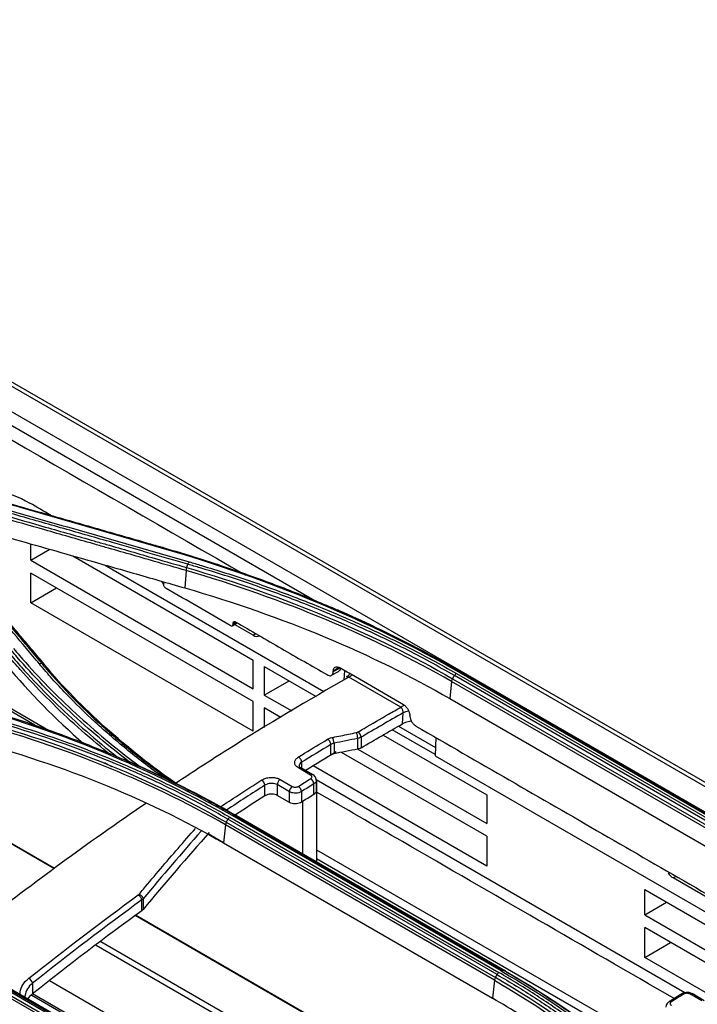
# Model space of a CAD drawing. Units: millimetres. Extents: x 0 to 4075, y 0 to 2906.
# Drawn here: x 2186 to 2264, y 2439 to 2553 of the extents above; entities that cross this region are included whole.
import ezdxf

# ---------------------------------------------------------------- set-up
doc = ezdxf.new("R2010")
doc.units = ezdxf.units.MM
doc.layers.add('LG-Product', color=3, linetype='Continuous')

msp = doc.modelspace()

# ---------------------------------------------------------------- linework, layer by layer
at = {"layer": 'LG-Product', "color": 3, "linetype": 'Continuous'}
for p, q in [((2519.02, 2317.36), (1990.81, 2622.32)), ((2519.85, 2317.38), (1991.46, 2622.44)), ((1988.26, 2620.88), (2516.48, 2315.91)), ((2220.38, 2485.21), (2156.23, 2522.25)), ((2187.55, 2471.13), (2139.32, 2498.97)), ((2139.59, 2499.15), (2189.12, 2470.55)), ((2187.08, 2490.18), (2187.08, 2492.08)), ((2187.08, 2490.18), (2189.28, 2491.45)), ((2191.94, 2490.7), (2212.8, 2478.65)), ((2187.08, 2490.18), (2212.8, 2475.33)), ((2195.61, 2489.65), (2220.98, 2475)), ((2212.8, 2473.85), (2187.08, 2488.7)), ((2187.08, 2485.26), (2187.08, 2488.7)), ((2205.03, 2489), (2204.9, 2486.98)), ((2187.08, 2485.26), (2190.06, 2486.98)), ((2212.8, 2470.41), (2187.08, 2485.26)), ((2210.38, 2482.62), (2210.94, 2482.95)), ((2210.76, 2483.05), (2210.48, 2482.89)), ((2210.48, 2482.85), (2210.8, 2483.03)), ((2212.78, 2481.51), (2210.62, 2482.76)), ((2212.78, 2481.51), (2213.11, 2481.7)), ((2212.8, 2475.33), (2212.8, 2478.65)), ((2189.76, 2454.53), (2150.83, 2477.01)), ((2214.08, 2477.91), (2220.07, 2474.45)), ((2214.08, 2477.91), (2214.08, 2474.59)), ((2221.86, 2476.88), (2222.67, 2477.34)), ((2222.75, 2477.77), (2222.06, 2477.37)), ((2222.06, 2477.33), (2222.79, 2477.75)), ((2223.33, 2476.37), (2223.38, 2477.41)), ((2236.3, 2477.08), (2267.42, 2459.12)), ((2267.68, 2459.27), (2236.57, 2477.24)), ((2236.76, 2477.28), (2267.87, 2459.32)), ((2189.81, 2454.56), (2151.04, 2476.95)), ((2214.08, 2474.59), (2216.95, 2476.25)), ((2229.85, 2473.19), (2223.84, 2476.66)), ((2235.73, 2476.17), (2235.53, 2474.19)), ((2266.84, 2458.21), (2235.73, 2476.17)), ((2235.85, 2476.49), (2266.96, 2458.53)), ((2267.18, 2458.88), (2236.07, 2476.85)), ((2212.8, 2470.41), (2212.8, 2473.85)), ((2214.08, 2474.59), (2217.26, 2472.76)), ((2235.53, 2474.19), (2266.65, 2456.23)), ((2214.08, 2473.11), (2214.08, 2470.84)), ((2216, 2472), (2214.08, 2473.11)), ((2230.06, 2471.27), (2230.12, 2472.53)), ((2233.83, 2467.73), (2228.87, 2470.59)), ((2229.58, 2470.99), (2233.86, 2468.52)), ((2222.15, 2469.03), (2222.15, 2467.8)), ((2224.88, 2468.35), (2224.88, 2469.58)), ((2225.27, 2469.72), (2225.27, 2468.5)), ((2227.82, 2469.98), (2239.8, 2463.06)), ((2233.91, 2469.69), (2233.82, 2467.58)), ((2221.76, 2467.65), (2221.76, 2468.88)), ((2239.8, 2458.27), (2222.99, 2467.97)), ((2224.89, 2468.35), (2239.8, 2459.75)), ((2195.6, 2466.81), (2196.4, 2466.35)), ((2218.39, 2466.83), (2218.39, 2466.14)), ((2233.82, 2467.58), (2273.49, 2444.68)), ((2219.44, 2465.35), (2218.02, 2466.17)), ((2219.7, 2465.39), (2218.29, 2466.2)), ((2239.8, 2454.82), (2219.74, 2466.4)), ((2215.9, 2464.84), (2217.31, 2464.02)), ((2262.69, 2440.19), (2220.08, 2464.8)), ((2220.1, 2463.53), (2220.1, 2464.75)), ((2220.12, 2464.78), (2220.12, 2455.3)), ((2214.15, 2462.95), (2214.15, 2464.18)), ((2215.56, 2464.24), (2215.56, 2462.99)), ((2216.98, 2463.42), (2215.56, 2464.24)), ((2216.98, 2462.18), (2216.98, 2463.42)), ((2218.39, 2463.44), (2218.39, 2462.21)), ((2219.8, 2463.1), (2219.8, 2464.33)), ((2216.98, 2462.18), (2215.56, 2462.99)), ((2218.49, 2462.28), (2218.49, 2456.24)), ((2239.8, 2463.06), (2239.8, 2459.75)), ((2241, 2442.28), (2209.88, 2460.24)), ((2210.1, 2460.48), (2241.21, 2442.52)), ((2241.47, 2442.7), (2210.36, 2460.66)), ((2210.62, 2460.73), (2241.73, 2442.76)), ((2241.97, 2442.68), (2210.86, 2460.64)), ((2209.58, 2459.6), (2209.37, 2457.51)), ((2240.69, 2441.64), (2209.58, 2459.6)), ((2209.68, 2459.9), (2240.8, 2441.94)), ((2209.38, 2457.5), (2207.57, 2458.54)), ((2239.8, 2458.27), (2239.8, 2454.82)), ((2209.37, 2457.51), (2240.48, 2439.55)), ((2220.12, 2456.72), (2258.84, 2434.37)), ((2220.12, 2455.7), (2255.07, 2435.53)), ((2261.7, 2453.64), (2261.37, 2453.45)), ((2272.38, 2447.1), (2261.37, 2453.45)), ((2258.07, 2452.11), (2272.21, 2443.94)), ((2258.07, 2449.19), (2258.07, 2452.11)), ((2199.91, 2449.67), (2199.91, 2450.91)), ((2200.07, 2451.04), (2200.07, 2449.82)), ((2258.07, 2449.19), (2260.59, 2450.65)), ((2240.66, 2425.14), (2199.16, 2449.1)), ((2240.71, 2425.18), (2199.2, 2449.14)), ((2258.07, 2449.19), (2270.47, 2442.04)), ((2269.54, 2441.09), (2258.07, 2447.71)), ((2258.07, 2444.27), (2258.07, 2447.71)), ((2236.13, 2421.69), (2194.63, 2445.65)), ((2236.68, 2422.11), (2195.17, 2446.07)), ((2258.07, 2444.27), (2261.05, 2445.99)), ((2266.64, 2439.32), (2258.07, 2444.27)), ((2215.26, 2422.63), (2184.14, 2440.6)), ((2184.42, 2440.69), (2215.54, 2422.73)), ((2215.8, 2422.67), (2184.68, 2440.63)), ((2187.28, 2441.3), (2187.28, 2440.05)), ((2230.75, 2417.6), (2189.25, 2441.56)), ((2240.69, 2441.64), (2240.48, 2439.55)), ((2214.82, 2422.19), (2183.7, 2440.15)), ((2183.89, 2440.38), (2215, 2422.42)), ((2228.38, 2416.1), (2187.21, 2439.87)), ((2228.61, 2416.2), (2187.28, 2440.06)), ((2240.62, 2439.46), (2240.48, 2439.54)), ((2247.01, 2439.51), (2247.67, 2439.13)), ((2264.69, 2439.23), (2263.28, 2440.04)), ((2264.96, 2439.26), (2263.54, 2440.08))]:
    msp.add_line(p, q, dxfattribs=at)
for centre, major_axis, ratio, start_param, end_param in [((2202.54, 2488.71), (-0.69, 1.33), 0.606728, 2.131924, 2.385264), ((2212.84, 2482.77), (-0.69, 1.33), 0.606728, 2.385264, 3.170663), ((2223.85, 2478.3), (-1, -1.73), 0.57735, 0.779778, 1.040177), ((2229.86, 2474.83), (-1, -1.73), 0.57735, 0.779778, 1.027842), ((2231.53, 2471.71), (-2, 0.09), 0.546343, 5.120262, 5.522632), ((2224.73, 2469.85), (-0.098, 0.49), 0.253028, 4.069973, 5.636301), ((2224.92, 2469.93), (-0.254, 0.431), 0.571872, 3.922313, 5.493109), ((2221.41, 2469.08), (-0.257, 0.429), 0.566608, 3.91794, 5.488737), ((2221.99, 2469.3), (-0.101, 0.49), 0.249587, 4.068741, 5.632104), ((2218.04, 2467.04), (-0.262, 0.426), 0.558327, 3.911293, 5.48209), ((2218.04, 2465.77), (-0.25, -0.433), 0.57735, 3.121468, 3.964228), ((2213.79, 2464.38), (-0.269, 0.422), 0.546447, 3.902224, 5.47302), ((2215.92, 2464.44), (0.25, 0.433), 0.57735, 0.832623, 2.356194), ((2219.45, 2464.95), (-0.25, -0.433), 0.57735, 3.142974, 3.964228), ((2219.45, 2464.53), (-0.264, 0.425), 0.554471, 3.908291, 5.479087), ((2217.33, 2463.63), (0.25, 0.433), 0.57735, 0.832623, 2.356194), ((2218.04, 2463.64), (-0.267, 0.423), 0.550455, 3.905225, 5.476021), ((2261.43, 2454.71), (-0.69, 1.33), 0.606728, 1.773365, 2.385264), ((2199.56, 2451.11), (-0.294, 0.405), 0.498914, 3.870674, 5.441471), ((2199.64, 2451.18), (-0.384, 0.32), 0.630215, 3.696539, 5.300133), ((2186.92, 2441.5), (-0.312, 0.391), 0.459519, 3.849238, 5.420034), ((2262.58, 2439.63), (0.264, -0.425), 0.554471, 2.337495, 3.144712), ((2263.29, 2439.64), (-0.25, -0.433), 0.57735, 3.141592, 3.964228), ((2261.17, 2438.74), (0.267, -0.423), 0.550455, 2.334428, 3.151561)]:
    msp.add_ellipse(centre, major_axis=major_axis, ratio=ratio, start_param=start_param, end_param=end_param, dxfattribs=at)
for points, degree in [([(2157.49, 2519.9), (2175.64, 2509.42), (2193.79, 2498.94), (2211.94, 2488.46)], 3), ([(2202.21, 2491.59), (2195.08, 2493.65), (2187.94, 2495.69), (2180.8, 2497.71)], 3), ([(2183.19, 2498.18), (2184.4, 2498.01), (2185.65, 2497.55), (2186.96, 2496.8)], 3), ([(2189.41, 2495.38), (2188.59, 2495.85), (2187.77, 2496.32), (2186.96, 2496.8)], 3), ([(2183.97, 2496.12), (2191.11, 2494.1), (2198.25, 2492.06), (2205.39, 2490)], 3), ([(2188.65, 2478.15), (2183.28, 2484.52), (2177.92, 2490.81)], 2), ([(2202.37, 2491.66), (2202.32, 2491.67), (2202.27, 2491.65), (2202.21, 2491.59)], 3), ([(2236.57, 2477.24), (2226.52, 2483.04), (2214.9, 2487.93), (2202.21, 2491.59)], 3), ([(2205.1, 2489.34), (2205.24, 2489.72)], 1), ([(2205.24, 2489.72), (2205.28, 2489.83), (2205.33, 2489.93), (2205.39, 2490)], 3), ([(2205.1, 2489.34), (2205.06, 2489.23), (2205.03, 2489.1), (2205.03, 2489)], 3), ([(2235.73, 2476.17), (2226.76, 2481.34), (2216.34, 2485.71), (2205.03, 2489)], 3), ([(2205.1, 2489.34), (2216.44, 2486.04), (2226.86, 2481.67), (2235.85, 2476.49)], 3), ([(2204.9, 2486.98), (2216.28, 2483.69), (2226.51, 2479.4), (2235.53, 2474.19)], 3), ([(2222.72, 2484.35), (2222.54, 2484.43)], 1), ([(2226.76, 2482.52), (2225.44, 2483.15), (2224.09, 2483.76), (2222.72, 2484.35)], 3), ([(2188.38, 2478.21), (2188.3, 2478.25), (2188.18, 2478.24), (2188.07, 2478.2)], 3), ([(2188.38, 2478.21), (2188.68, 2478.08)], 1), ([(2184.27, 2478.04), (2186.94, 2474.87), (2189.91, 2471.84), (2193.2, 2468.97)], 3), ([(2204.06, 2464.24), (2198.06, 2468.41), (2192.88, 2473.08), (2188.68, 2478.08)], 3), ([(2188.68, 2478.08), (2188.76, 2478.04), (2188.82, 2477.96), (2188.83, 2477.86)], 3), ([(2236.07, 2476.85), (2236.13, 2476.95), (2236.22, 2477.03), (2236.3, 2477.08)], 3), ([(2236.8, 2477.27), (2236.74, 2477.3), (2236.66, 2477.29), (2236.57, 2477.24)], 3), ([(2235.85, 2476.49), (2235.78, 2476.39), (2235.74, 2476.27), (2235.73, 2476.17)], 3), ([(2235.85, 2476.49), (2236.07, 2476.85)], 1), ([(2230.12, 2472.53), (2228.5, 2471.61), (2226.89, 2470.67), (2225.27, 2469.72)], 3), ([(2209.58, 2459.6), (2200.61, 2464.76), (2190.18, 2468.97), (2178.87, 2471.89)], 3), ([(2178.93, 2472.21), (2190.27, 2469.28), (2200.69, 2465.08), (2209.68, 2459.9)], 3), ([(2225.27, 2468.5), (2226.87, 2469.43), (2228.46, 2470.36), (2230.06, 2471.27)], 3), ([(2178.74, 2469.76), (2190.11, 2466.84), (2200.35, 2462.72), (2209.37, 2457.51)], 3), ([(2224.88, 2469.58), (2223.97, 2469.4), (2223.06, 2469.21), (2222.15, 2469.03)], 3), ([(2221.76, 2468.88), (2220.64, 2468.2), (2219.51, 2467.52), (2218.39, 2466.83)], 3), ([(2222.4, 2468.03), (2221.21, 2467.33), (2220.03, 2466.61), (2218.85, 2465.89)], 3), ([(2224.88, 2468.35), (2223.97, 2468.17), (2223.06, 2467.99), (2222.15, 2467.8)], 3), ([(2210.86, 2460.64), (2206.8, 2462.99), (2202.48, 2465.16), (2197.94, 2467.12)], 3), ([(2214.15, 2464.18), (2212.67, 2463.23), (2211.19, 2462.28), (2209.72, 2461.3)], 3), ([(2219.8, 2464.33), (2219.33, 2464.03), (2218.86, 2463.74), (2218.39, 2463.44)], 3), ([(2214.15, 2462.95), (2213.01, 2462.22), (2211.87, 2461.49), (2210.73, 2460.74)], 3), ([(2219.8, 2463.1), (2219.33, 2462.81), (2218.86, 2462.51), (2218.39, 2462.21)], 3), ([(2209.68, 2459.9), (2209.88, 2460.24)], 1), ([(2209.88, 2460.24), (2209.94, 2460.34), (2210.02, 2460.42), (2210.1, 2460.48)], 3), ([(2210.62, 2460.73), (2210.55, 2460.75), (2210.45, 2460.73), (2210.36, 2460.66)], 3), ([(2210.86, 2460.64), (2210.62, 2460.73)], 1), ([(2206.78, 2458.87), (2204.54, 2456.32), (2202.3, 2453.72), (2200.07, 2451.04)], 3), ([(2209.68, 2459.9), (2209.63, 2459.8), (2209.59, 2459.69), (2209.58, 2459.6)], 3), ([(2207.72, 2458.71), (2205.16, 2455.83), (2202.61, 2452.87), (2200.07, 2449.82)], 3), ([(2186.86, 2441.86), (2191.06, 2445.21), (2195.28, 2448.41), (2199.51, 2451.49)], 3), ([(2199.91, 2450.91), (2195.68, 2447.83), (2191.47, 2444.63), (2187.28, 2441.3)], 3), ([(2199.51, 2451.49), (2199.54, 2451.51), (2199.57, 2451.54), (2199.59, 2451.56)], 3), ([(2200.07, 2451.04), (2200.03, 2450.99), (2199.97, 2450.95), (2199.91, 2450.91)], 3), ([(2199.91, 2449.67), (2195.69, 2446.6), (2191.47, 2443.4), (2187.28, 2440.05)], 3), ([(2200.07, 2449.82), (2200.03, 2449.77), (2199.97, 2449.72), (2199.91, 2449.67)], 3), ([(2240.8, 2441.94), (2240.74, 2441.84), (2240.7, 2441.73), (2240.69, 2441.64)], 3), ([(2240.8, 2441.94), (2241, 2442.28)], 1), ([(2263.09, 2423.62), (2257.34, 2430.55), (2249.79, 2436.73), (2240.8, 2441.94)], 3), ([(2241, 2442.28), (2241.05, 2442.38), (2241.13, 2442.46), (2241.21, 2442.52)], 3), ([(2241.73, 2442.76), (2241.66, 2442.79), (2241.56, 2442.76), (2241.47, 2442.7)], 3), ([(2241.97, 2442.68), (2241.73, 2442.76)], 1), ([(2241.97, 2442.68), (2252.06, 2436.86), (2260.54, 2429.94), (2266.99, 2422.14)], 3), ([(2240.69, 2441.64), (2249.66, 2436.44), (2257.22, 2430.26), (2262.96, 2423.35)], 3), ([(2262.32, 2440.05), (2261.61, 2439.62), (2260.9, 2439.16)], 2)]:
    msp.add_open_spline(points, degree=degree, dxfattribs=at)
for points, knots in [([(2180.95, 2497.79), (2182.36, 2497.39), (2183.76, 2496.99), (2186.57, 2496.19), (2187.97, 2495.79), (2191.3, 2494.84), (2193.22, 2494.29), (2197.07, 2493.18), (2199, 2492.63), (2201.4, 2491.93), (2201.89, 2491.8), (2202.37, 2491.66)], [0, 0, 0, 0, 0.196637, 0.196637, 0.393273, 0.393273, 0.662931, 0.662931, 0.932586, 0.932586, 1, 1, 1, 1]), ([(2183.69, 2495.47), (2185.38, 2494.99), (2187.07, 2494.51), (2190.64, 2493.49), (2192.52, 2492.96), (2194.87, 2492.28), (2195.34, 2492.15), (2197.69, 2491.48), (2199.57, 2490.93), (2202.66, 2490.04), (2203.88, 2489.69), (2205.1, 2489.34)], [0, 0, 0, 0, 0.236552, 0.236552, 0.500001, 0.500001, 0.565863, 0.565863, 0.829309, 0.829309, 1, 1, 1, 1]), ([(2205.24, 2489.72), (2203.78, 2490.14), (2202.33, 2490.56), (2199.42, 2491.4), (2197.97, 2491.82), (2194.64, 2492.77), (2192.76, 2493.31), (2189, 2494.38), (2187.12, 2494.92), (2184.77, 2495.59), (2184.3, 2495.72), (2183.83, 2495.85)], [0, 0, 0, 0, 0.203642, 0.203642, 0.407284, 0.407284, 0.670712, 0.670712, 0.934142, 0.934142, 1, 1, 1, 1]), ([(2205.03, 2489), (2203.81, 2489.35), (2202.59, 2489.7), (2199.49, 2490.6), (2197.61, 2491.14), (2195.26, 2491.81), (2194.79, 2491.95), (2192.44, 2492.62), (2190.56, 2493.16), (2187, 2494.18), (2185.31, 2494.66), (2183.62, 2495.13)], [0, 0, 0, 0, 0.170656, 0.170656, 0.43409, 0.43409, 0.499949, 0.499949, 0.763384, 0.763384, 1, 1, 1, 1]), ([(2183.49, 2493.09), (2186.63, 2492.21), (2189.77, 2491.31), (2194.91, 2489.85), (2196.91, 2489.28), (2200.9, 2488.13), (2202.9, 2487.55), (2204.9, 2486.98)], [0, 0, 0, 0, 0.440155, 0.440155, 0.720077, 0.720077, 1, 1, 1, 1]), ([(2188.07, 2478.2), (2187.82, 2478.5), (2187.57, 2478.8), (2186.32, 2480.28), (2185.32, 2481.47), (2183.32, 2483.84), (2182.32, 2485.02), (2180.63, 2487.01), (2179.95, 2487.81), (2178.59, 2489.42), (2177.91, 2490.22), (2177.23, 2491.02)], [0, 0, 0, 0, 0.0692, 0.0692, 0.346084, 0.346084, 0.622968, 0.622968, 0.811484, 0.811484, 1, 1, 1, 1]), ([(2177.54, 2491.02), (2178.22, 2490.22), (2178.9, 2489.42), (2180.27, 2487.81), (2180.95, 2487.01), (2182.63, 2485.02), (2183.63, 2483.84), (2185.63, 2481.47), (2186.63, 2480.29), (2187.88, 2478.8), (2188.13, 2478.5), (2188.38, 2478.21)], [0, 0, 0, 0, 0.188512, 0.188512, 0.377024, 0.377024, 0.653902, 0.653902, 0.930781, 0.930781, 1, 1, 1, 1]), ([(2188.68, 2478.08), (2187.87, 2479.03), (2187.06, 2479.99), (2185.26, 2482.13), (2184.25, 2483.32), (2183, 2484.79), (2182.75, 2485.09), (2181.5, 2486.56), (2180.5, 2487.74), (2178.94, 2489.58), (2178.38, 2490.23), (2177.83, 2490.88)], [0, 0, 0, 0, 0.223098, 0.223098, 0.499999, 0.499999, 0.569224, 0.569224, 0.846125, 0.846125, 1, 1, 1, 1]), ([(2202.37, 2491.66), (2203.69, 2491.27), (2205.01, 2490.88), (2207.62, 2490.06), (2208.91, 2489.63), (2211.11, 2488.88), (2212.03, 2488.56), (2214.76, 2487.58), (2216.55, 2486.9), (2219.2, 2485.84), (2220.07, 2485.48), (2222.67, 2484.39), (2224.37, 2483.63), (2227.71, 2482.08), (2229.35, 2481.28), (2231.56, 2480.14), (2232.17, 2479.83), (2232.77, 2479.51)], [0, 0, 0, 0, 0.120326, 0.120326, 0.240518, 0.240518, 0.327199, 0.327199, 0.500631, 0.500631, 0.587309, 0.587309, 0.760737, 0.760737, 0.934164, 0.934164, 1, 1, 1, 1]), ([(2236.07, 2476.85), (2236.07, 2476.85), (2236.07, 2476.85), (2235.14, 2477.38), (2234.19, 2477.91), (2232.28, 2478.95), (2231.3, 2479.46), (2229.52, 2480.37), (2228.71, 2480.77), (2226.25, 2481.95), (2224.58, 2482.71), (2222.02, 2483.81), (2221.15, 2484.17), (2219.41, 2484.88), (2218.54, 2485.23), (2215.88, 2486.25), (2214.07, 2486.9), (2210.41, 2488.15), (2208.55, 2488.74), (2206.19, 2489.45), (2205.71, 2489.59), (2205.24, 2489.72), (2205.24, 2489.72), (2205.24, 2489.72)], [0, 0, 0, 0, 0.000002, 0.000002, 0.103212, 0.103212, 0.206313, 0.206313, 0.289829, 0.289829, 0.456951, 0.456951, 0.540469, 0.540469, 0.623988, 0.623988, 0.791116, 0.791116, 0.958246, 0.958246, 0.999998, 0.999998, 1, 1, 1, 1]), ([(2205.39, 2490), (2205.86, 2489.86), (2206.34, 2489.72), (2208.7, 2489.01), (2210.57, 2488.42), (2214.25, 2487.17), (2216.06, 2486.51), (2218.72, 2485.49), (2219.6, 2485.14), (2221.35, 2484.43), (2222.21, 2484.07), (2224.78, 2482.96), (2226.46, 2482.2), (2228.92, 2481.02), (2229.73, 2480.61), (2231.53, 2479.71), (2232.5, 2479.19), (2234.42, 2478.15), (2235.37, 2477.62), (2236.3, 2477.08)], [0, 0, 0, 0, 0.041757, 0.041757, 0.208892, 0.208892, 0.37602, 0.37602, 0.459538, 0.459538, 0.543056, 0.543056, 0.710176, 0.710176, 0.793692, 0.793692, 0.896795, 0.896795, 1, 1, 1, 1]), ([(2202.34, 2487.71), (2202.35, 2487.69), (2202.35, 2487.67), (2202.36, 2487.63), (2202.36, 2487.6), (2202.37, 2487.58)], [0, 0, 0, 0, 0.451697, 0.451697, 1, 1, 1, 1]), ([(2202.37, 2487.54), (2202.37, 2487.54), (2202.37, 2487.55), (2202.37, 2487.56), (2202.37, 2487.57), (2202.37, 2487.58)], [0, 0, 0, 0, 0.402801, 0.402801, 1, 1, 1, 1]), ([(2202.37, 2487.54), (2202.37, 2487.52), (2202.37, 2487.5), (2202.38, 2487.43), (2202.39, 2487.38), (2202.42, 2487.3), (2202.43, 2487.27), (2202.47, 2487.18), (2202.51, 2487.14), (2202.57, 2487.05), (2202.61, 2487.01), (2202.68, 2486.96), (2202.7, 2486.94), (2202.73, 2486.93)], [0, 0, 0, 0, 0.085836, 0.085836, 0.300823, 0.300823, 0.434254, 0.434254, 0.649177, 0.649177, 0.864102, 0.864102, 1, 1, 1, 1]), ([(2210.13, 2482.65), (2208.9, 2483.36), (2207.66, 2484.08), (2205.19, 2485.5), (2203.96, 2486.21), (2202.73, 2486.93)], [0, 0, 0, 0, 0.5, 0.5, 1, 1, 1, 1]), ([(2210.13, 2482.65), (2210.15, 2482.64), (2210.16, 2482.63), (2210.21, 2482.61), (2210.25, 2482.6), (2210.31, 2482.6), (2210.33, 2482.6), (2210.38, 2482.62), (2210.41, 2482.64), (2210.45, 2482.69), (2210.46, 2482.73), (2210.48, 2482.79), (2210.48, 2482.82), (2210.48, 2482.85)], [0, 0, 0, 0, 0.076576, 0.076576, 0.291466, 0.291466, 0.424745, 0.424745, 0.639697, 0.639697, 0.854648, 0.854648, 1, 1, 1, 1]), ([(2210.48, 2482.89), (2210.48, 2482.91), (2210.48, 2482.92), (2210.48, 2482.96), (2210.49, 2483), (2210.51, 2483.04), (2210.52, 2483.05), (2210.56, 2483.08), (2210.58, 2483.09), (2210.63, 2483.1), (2210.66, 2483.09), (2210.71, 2483.08), (2210.74, 2483.07), (2210.76, 2483.05)], [0, 0, 0, 0, 0.07405, 0.07405, 0.289038, 0.289038, 0.42247, 0.42247, 0.637396, 0.637396, 0.852324, 0.852324, 1, 1, 1, 1]), ([(2210.48, 2482.89), (2210.48, 2482.89), (2210.48, 2482.88), (2210.48, 2482.86), (2210.48, 2482.86), (2210.48, 2482.85)], [0, 0, 0, 0, 0.597199, 0.597199, 1, 1, 1, 1]), ([(2210.76, 2483.05), (2212.53, 2482.03), (2214.29, 2481.01), (2217.83, 2478.97), (2219.6, 2477.95), (2221.37, 2476.93)], [0, 0, 0, 0, 0.5, 0.5, 1, 1, 1, 1]), ([(2226.76, 2482.52), (2227.14, 2482.35), (2227.52, 2482.16), (2228.73, 2481.58), (2229.55, 2481.17), (2231.18, 2480.35), (2231.97, 2479.93), (2232.77, 2479.51)], [0, 0, 0, 0, 0.186648, 0.186648, 0.598843, 0.598843, 1, 1, 1, 1]), ([(2184.55, 2479.48), (2184.55, 2479.48), (2184.55, 2479.48), (2185.03, 2478.93), (2185.51, 2478.37), (2186.96, 2476.74), (2187.96, 2475.68), (2190.03, 2473.59), (2191.11, 2472.56), (2193.35, 2470.53), (2194.5, 2469.53), (2195.99, 2468.31), (2196.3, 2468.07), (2196.75, 2467.7), (2196.91, 2467.58), (2197.06, 2467.46)], [0, 0, 0, 0, 0.000003, 0.000003, 0.131951, 0.131951, 0.38885, 0.38885, 0.645668, 0.645668, 0.903012, 0.903012, 0.967203, 0.967203, 1, 1, 1, 1]), ([(2198.51, 2466.84), (2197.31, 2467.75), (2196.15, 2468.69), (2193.85, 2470.62), (2192.71, 2471.62), (2190.52, 2473.67), (2189.46, 2474.71), (2187.43, 2476.81), (2186.45, 2477.88), (2185.28, 2479.24), (2185.05, 2479.51), (2184.82, 2479.78)], [0, 0, 0, 0, 0.22848, 0.22848, 0.465873, 0.465873, 0.703272, 0.703272, 0.940676, 0.940676, 1, 1, 1, 1]), ([(2185.09, 2479.97), (2185.32, 2479.7), (2185.55, 2479.43), (2186.72, 2478.08), (2187.69, 2477.01), (2189.72, 2474.91), (2190.78, 2473.87), (2192.96, 2471.83), (2194.1, 2470.83), (2196.44, 2468.86), (2197.64, 2467.9), (2199.17, 2466.74), (2199.45, 2466.53), (2199.74, 2466.31)], [0, 0, 0, 0, 0.05582, 0.05582, 0.2792, 0.2792, 0.502574, 0.502574, 0.725942, 0.725942, 0.949304, 0.949304, 1, 1, 1, 1]), ([(2232.77, 2479.51), (2232.94, 2479.42), (2233.1, 2479.33), (2233.95, 2478.87), (2234.63, 2478.5), (2235.79, 2477.84), (2236.27, 2477.56), (2236.76, 2477.28)], [0, 0, 0, 0, 0.126346, 0.126346, 0.631758, 0.631758, 1, 1, 1, 1]), ([(2196.01, 2467.91), (2195.87, 2468.03), (2195.72, 2468.15), (2194.38, 2469.24), (2193.22, 2470.24), (2190.98, 2472.27), (2189.91, 2473.3), (2187.83, 2475.4), (2186.83, 2476.46), (2185.37, 2478.09), (2184.89, 2478.64), (2184.42, 2479.2), (2184.42, 2479.2), (2184.42, 2479.2)], [0, 0, 0, 0, 0.033347, 0.033347, 0.308903, 0.308903, 0.583885, 0.583885, 0.858937, 0.858937, 0.999997, 0.999997, 1, 1, 1, 1]), ([(2202.38, 2465.1), (2200.99, 2466.09), (2199.65, 2467.12), (2197.69, 2468.7), (2197.04, 2469.25), (2195.76, 2470.35), (2195.13, 2470.91), (2193.34, 2472.55), (2192.22, 2473.65), (2190.61, 2475.34), (2190.08, 2475.9), (2189.05, 2477.05), (2188.55, 2477.62), (2188.07, 2478.2)], [0, 0, 0, 0, 0.250039, 0.250039, 0.378639, 0.378639, 0.50724, 0.50724, 0.753276, 0.753276, 0.87659, 0.87659, 1, 1, 1, 1]), ([(2188.38, 2478.21), (2188.38, 2478.21), (2188.38, 2478.21), (2188.87, 2477.63), (2189.37, 2477.05), (2190.39, 2475.91), (2190.92, 2475.35), (2192.52, 2473.67), (2193.65, 2472.58), (2195.43, 2470.94), (2196.05, 2470.38), (2197.33, 2469.28), (2197.98, 2468.74), (2199.97, 2467.13), (2201.35, 2466.08), (2203.04, 2464.87), (2203.3, 2464.68), (2203.57, 2464.5)], [0, 0, 0, 0, 0.000002, 0.000002, 0.117036, 0.117036, 0.233984, 0.233984, 0.467322, 0.467322, 0.589289, 0.589289, 0.711254, 0.711254, 0.955324, 0.955324, 1, 1, 1, 1]), ([(2221.37, 2476.93), (2221.39, 2476.91), (2221.42, 2476.9), (2221.53, 2476.85), (2221.61, 2476.83), (2221.72, 2476.83), (2221.76, 2476.84), (2221.86, 2476.87), (2221.92, 2476.91), (2222, 2477.02), (2222.03, 2477.08), (2222.06, 2477.21), (2222.06, 2477.27), (2222.06, 2477.33)], [0, 0, 0, 0, 0.078642, 0.078642, 0.293532, 0.293532, 0.426811, 0.426811, 0.641763, 0.641763, 0.856714, 0.856714, 1, 1, 1, 1]), ([(2222.06, 2477.37), (2222.06, 2477.4), (2222.06, 2477.43), (2222.07, 2477.55), (2222.09, 2477.63), (2222.15, 2477.72), (2222.18, 2477.76), (2222.25, 2477.83), (2222.31, 2477.85), (2222.45, 2477.87), (2222.52, 2477.87), (2222.65, 2477.82), (2222.7, 2477.8), (2222.75, 2477.77)], [0, 0, 0, 0, 0.078016, 0.078016, 0.293003, 0.293003, 0.426436, 0.426436, 0.641361, 0.641361, 0.856287, 0.856287, 1, 1, 1, 1]), ([(2222.06, 2477.37), (2222.06, 2477.36), (2222.06, 2477.35), (2222.06, 2477.34), (2222.06, 2477.34), (2222.06, 2477.33)], [0, 0, 0, 0, 0.61182, 0.61182, 1, 1, 1, 1]), ([(2222.87, 2477.7), (2222.87, 2477.65), (2222.85, 2477.6), (2222.81, 2477.48), (2222.77, 2477.42), (2222.7, 2477.37), (2222.68, 2477.35), (2222.67, 2477.34)], [0, 0, 0, 0, 0.314254, 0.314254, 0.831465, 0.831465, 1, 1, 1, 1]), ([(2230.18, 2473.48), (2228.94, 2474.2), (2227.7, 2474.91), (2225.23, 2476.34), (2223.99, 2477.06), (2222.75, 2477.77)], [0, 0, 0, 0, 0.5, 0.5, 1, 1, 1, 1]), ([(2223.99, 2477.16), (2223.99, 2477.16), (2223.99, 2477.14), (2223.95, 2477.03), (2223.79, 2476.79), (2223.61, 2476.72), (2223.55, 2476.7)], [0, 0, 0, 0, 0.09415, 0.336383, 0.802946, 1, 1, 1, 1]), ([(2223.84, 2476.66), (2219.16, 2473.99), (2214.49, 2471.22), (2207.84, 2467.02), (2205.87, 2465.74), (2203.9, 2464.43)], [0, 0, 0, 0, 0.702802, 0.702802, 1, 1, 1, 1]), ([(2223.84, 2476.66), (2223.8, 2476.68), (2223.76, 2476.7), (2223.68, 2476.71), (2223.64, 2476.7), (2223.59, 2476.68), (2223.58, 2476.68), (2223.57, 2476.67)], [0, 0, 0, 0, 0.431363, 0.431363, 0.864957, 0.864957, 1, 1, 1, 1]), ([(2210.36, 2460.66), (2205.31, 2463.58), (2199.92, 2466.19), (2188.47, 2470.79), (2182.38, 2472.78), (2176.01, 2474.41)], [0, 0, 0, 0, 0.5, 0.5, 1, 1, 1, 1]), ([(2176.18, 2474.52), (2177.2, 2474.25), (2178.22, 2473.98), (2180.25, 2473.42), (2181.25, 2473.12), (2184.24, 2472.22), (2186.21, 2471.59), (2189.09, 2470.58), (2190.04, 2470.24), (2192.86, 2469.2), (2194.7, 2468.47), (2197.42, 2467.33), (2198.31, 2466.94), (2200.98, 2465.75), (2202.72, 2464.92), (2206.12, 2463.21), (2207.78, 2462.33), (2209.81, 2461.19), (2210.22, 2460.96), (2210.62, 2460.73)], [0, 0, 0, 0, 0.080826, 0.080826, 0.161597, 0.161597, 0.322783, 0.322783, 0.402431, 0.402431, 0.561804, 0.561804, 0.64145, 0.64145, 0.800817, 0.800817, 0.960183, 0.960183, 1, 1, 1, 1]), ([(2209.88, 2460.24), (2209.88, 2460.24), (2209.88, 2460.24), (2209.13, 2460.68), (2208.37, 2461.11), (2206.83, 2461.95), (2206.05, 2462.36), (2203.68, 2463.58), (2202.06, 2464.36), (2199.64, 2465.46), (2198.85, 2465.81), (2196.47, 2466.83), (2194.86, 2467.48), (2192.39, 2468.42), (2191.56, 2468.72), (2189.05, 2469.62), (2187.36, 2470.18), (2183.91, 2471.26), (2182.16, 2471.76), (2179.94, 2472.35), (2179.5, 2472.47), (2179.05, 2472.58), (2179.05, 2472.58), (2179.05, 2472.58)], [0, 0, 0, 0, 0.000002, 0.000002, 0.083481, 0.083481, 0.166903, 0.166903, 0.333363, 0.333363, 0.411763, 0.411763, 0.568638, 0.568638, 0.647041, 0.647041, 0.803921, 0.803921, 0.960803, 0.960803, 0.999998, 0.999998, 1, 1, 1, 1]), ([(2179.18, 2472.85), (2179.63, 2472.74), (2180.07, 2472.62), (2182.29, 2472.03), (2184.05, 2471.52), (2187.51, 2470.45), (2189.21, 2469.88), (2191.72, 2468.98), (2192.56, 2468.68), (2195.03, 2467.74), (2196.65, 2467.08), (2199.03, 2466.06), (2199.82, 2465.71), (2202.25, 2464.61), (2203.87, 2463.82), (2206.25, 2462.6), (2207.03, 2462.19), (2208.58, 2461.35), (2209.34, 2460.92), (2210.1, 2460.48)], [0, 0, 0, 0, 0.039199, 0.039199, 0.196088, 0.196088, 0.352969, 0.352969, 0.431371, 0.431371, 0.588244, 0.588244, 0.666642, 0.666642, 0.833102, 0.833102, 0.916526, 0.916526, 1, 1, 1, 1]), ([(2224.92, 2470.33), (2225.15, 2470.47), (2225.39, 2470.61), (2226.57, 2471.3), (2227.51, 2471.85), (2228.92, 2472.66), (2229.39, 2472.92), (2229.85, 2473.19)], [0, 0, 0, 0, 0.143334, 0.143334, 0.716679, 0.716679, 1, 1, 1, 1]), ([(2230.12, 2472.53), (2230.13, 2472.58), (2230.13, 2472.64), (2230.12, 2472.75), (2230.11, 2472.8), (2230.08, 2472.91), (2230.05, 2472.97), (2230, 2473.06), (2229.96, 2473.1), (2229.9, 2473.16), (2229.88, 2473.17), (2229.85, 2473.19)], [0, 0, 0, 0, 0.217779, 0.217779, 0.434442, 0.434442, 0.649264, 0.649264, 0.862268, 0.862268, 1, 1, 1, 1]), ([(2230.18, 2473.48), (2230.21, 2473.47), (2230.24, 2473.45), (2230.35, 2473.37), (2230.43, 2473.29), (2230.54, 2473.16), (2230.59, 2473.11), (2230.69, 2472.96), (2230.74, 2472.86), (2230.83, 2472.65), (2230.86, 2472.55), (2230.89, 2472.39), (2230.9, 2472.32), (2230.9, 2472.27)], [0, 0, 0, 0, 0.082826, 0.082826, 0.297715, 0.297715, 0.430994, 0.430994, 0.645946, 0.645946, 0.860897, 0.860897, 1, 1, 1, 1]), ([(2231.09, 2471.58), (2231.07, 2471.58), (2231.05, 2471.58), (2230.81, 2471.55), (2230.6, 2471.5), (2230.29, 2471.39), (2230.17, 2471.33), (2230.06, 2471.27)], [0, 0, 0, 0, 0.054799, 0.054799, 0.625672, 0.625672, 1, 1, 1, 1]), ([(2230.9, 2472.23), (2230.9, 2472.23), (2230.9, 2472.24), (2230.9, 2472.25), (2230.9, 2472.26), (2230.9, 2472.27)], [0, 0, 0, 0, 0.38818, 0.38818, 1, 1, 1, 1]), ([(2230.9, 2472.23), (2230.9, 2472.19), (2230.9, 2472.16), (2230.92, 2472.02), (2230.94, 2471.92), (2231, 2471.76), (2231.03, 2471.69), (2231.11, 2471.53), (2231.18, 2471.43), (2231.31, 2471.26), (2231.39, 2471.18), (2231.52, 2471.08), (2231.57, 2471.04), (2231.62, 2471.01)], [0, 0, 0, 0, 0.083246, 0.083246, 0.298233, 0.298233, 0.431665, 0.431665, 0.646588, 0.646588, 0.861513, 0.861513, 1, 1, 1, 1]), ([(2221.99, 2469.7), (2222.3, 2469.77), (2222.62, 2469.83), (2223.53, 2470.02), (2224.13, 2470.14), (2224.72, 2470.26)], [0, 0, 0, 0, 0.346604, 0.346604, 1, 1, 1, 1]), ([(2224.72, 2470.26), (2224.78, 2470.27), (2224.83, 2470.29), (2224.89, 2470.31), (2224.9, 2470.32), (2224.92, 2470.33)], [0, 0, 0, 0, 0.729274, 0.729274, 1, 1, 1, 1]), ([(2231.62, 2471.01), (2238.81, 2466.86), (2246, 2462.71), (2260.37, 2454.41), (2267.56, 2450.26), (2274.75, 2446.11)], [0, 0, 0, 0, 0.5, 0.5, 1, 1, 1, 1]), ([(2218.03, 2467.44), (2218.26, 2467.58), (2218.5, 2467.73), (2219.62, 2468.42), (2220.51, 2468.95), (2221.4, 2469.49)], [0, 0, 0, 0, 0.209533, 0.209533, 1, 1, 1, 1]), ([(2221.4, 2469.49), (2221.44, 2469.51), (2221.49, 2469.54), (2221.67, 2469.62), (2221.83, 2469.67), (2221.99, 2469.7)], [0, 0, 0, 0, 0.270682, 0.270682, 1, 1, 1, 1]), ([(2222.15, 2469.03), (2222.04, 2469), (2221.94, 2468.97), (2221.82, 2468.91), (2221.79, 2468.9), (2221.76, 2468.88)], [0, 0, 0, 0, 0.72934, 0.72934, 1, 1, 1, 1]), ([(2225.27, 2469.72), (2225.25, 2469.7), (2225.21, 2469.69), (2225.09, 2469.63), (2224.99, 2469.6), (2224.88, 2469.58)], [0, 0, 0, 0, 0.270702, 0.270702, 1, 1, 1, 1]), ([(2225.27, 2468.5), (2225.2, 2468.45), (2225.1, 2468.41), (2224.96, 2468.37), (2224.92, 2468.36), (2224.88, 2468.35)], [0, 0, 0, 0, 0.7293, 0.7293, 1, 1, 1, 1]), ([(2218.02, 2466.17), (2217.95, 2466.22), (2217.88, 2466.27), (2217.73, 2466.4), (2217.66, 2466.5), (2217.59, 2466.69), (2217.58, 2466.8), (2217.61, 2467), (2217.66, 2467.1), (2217.81, 2467.28), (2217.91, 2467.37), (2218.03, 2467.44)], [0, 0, 0, 0, 0.139704, 0.139704, 0.354526, 0.354526, 0.569568, 0.569568, 0.784752, 0.784752, 1, 1, 1, 1]), ([(2218.39, 2466.83), (2218.31, 2466.78), (2218.24, 2466.72), (2218.15, 2466.6), (2218.12, 2466.53), (2218.1, 2466.44), (2218.1, 2466.42), (2218.1, 2466.4)], [0, 0, 0, 0, 0.429989, 0.429989, 0.859944, 0.859944, 1, 1, 1, 1]), ([(2222.15, 2467.8), (2222.04, 2467.78), (2221.94, 2467.74), (2221.82, 2467.69), (2221.79, 2467.67), (2221.76, 2467.65)], [0, 0, 0, 0, 0.729358, 0.729358, 1, 1, 1, 1]), ([(2218.3, 2466.2), (2218.25, 2466.23), (2218.15, 2466.29), (2218.1, 2466.38), (2218.09, 2466.4), (2218.1, 2466.4)], [0, 0, 0, 0, 0.232865, 0.601644, 1, 1, 1, 1]), ([(2209.01, 2461.68), (2209.68, 2462.12), (2210.35, 2462.56), (2211.94, 2463.6), (2212.86, 2464.19), (2213.78, 2464.78)], [0, 0, 0, 0, 0.422229, 0.422229, 1, 1, 1, 1]), ([(2213.78, 2464.78), (2213.85, 2464.83), (2213.94, 2464.87), (2214.18, 2464.97), (2214.34, 2465.02), (2214.67, 2465.07), (2214.84, 2465.08), (2215.17, 2465.07), (2215.34, 2465.05), (2215.64, 2464.97), (2215.78, 2464.91), (2215.9, 2464.84)], [0, 0, 0, 0, 0.141211, 0.141211, 0.356281, 0.356281, 0.571016, 0.571016, 0.785541, 0.785541, 1, 1, 1, 1]), ([(2218.02, 2464.04), (2218.26, 2464.19), (2218.49, 2464.34), (2218.96, 2464.64), (2219.2, 2464.78), (2219.44, 2464.93)], [0, 0, 0, 0, 0.498722, 0.498722, 1, 1, 1, 1]), ([(2219.44, 2464.93), (2219.48, 2464.96), (2219.51, 2464.98), (2219.56, 2465.05), (2219.57, 2465.08), (2219.59, 2465.15), (2219.58, 2465.18), (2219.56, 2465.25), (2219.54, 2465.28), (2219.49, 2465.32), (2219.46, 2465.34), (2219.44, 2465.35)], [0, 0, 0, 0, 0.2153, 0.2153, 0.430533, 0.430533, 0.645577, 0.645577, 0.860368, 0.860368, 1, 1, 1, 1]), ([(2220.09, 2464.75), (2220.09, 2464.83), (2220.07, 2464.99), (2219.94, 2465.21), (2219.8, 2465.34), (2219.71, 2465.38), (2219.7, 2465.38)], [0, 0, 0, 0, 0.29916, 0.623025, 0.95279, 1, 1, 1, 1]), ([(2220.1, 2464.75), (2220.1, 2464.72), (2220.1, 2464.7), (2220.08, 2464.62), (2220.05, 2464.55), (2219.95, 2464.43), (2219.88, 2464.37), (2219.8, 2464.33)], [0, 0, 0, 0, 0.141145, 0.141145, 0.570604, 0.570604, 1, 1, 1, 1]), ([(2215.56, 2464.24), (2215.48, 2464.28), (2215.39, 2464.32), (2215.19, 2464.37), (2215.08, 2464.39), (2214.85, 2464.39), (2214.74, 2464.39), (2214.52, 2464.34), (2214.42, 2464.31), (2214.26, 2464.24), (2214.2, 2464.21), (2214.15, 2464.18)], [0, 0, 0, 0, 0.214466, 0.214466, 0.428988, 0.428988, 0.643714, 0.643714, 0.858781, 0.858781, 1, 1, 1, 1]), ([(2218.39, 2463.44), (2218.34, 2463.41), (2218.28, 2463.38), (2218.12, 2463.32), (2218.02, 2463.29), (2217.8, 2463.26), (2217.68, 2463.25), (2217.46, 2463.27), (2217.35, 2463.28), (2217.15, 2463.34), (2217.06, 2463.38), (2216.98, 2463.42)], [0, 0, 0, 0, 0.140925, 0.140925, 0.355846, 0.355846, 0.570587, 0.570587, 0.785272, 0.785272, 1, 1, 1, 1]), ([(2217.31, 2464.02), (2217.35, 2464), (2217.4, 2463.98), (2217.5, 2463.96), (2217.56, 2463.95), (2217.67, 2463.94), (2217.72, 2463.95), (2217.83, 2463.97), (2217.89, 2463.98), (2217.97, 2464.01), (2217.99, 2464.03), (2218.02, 2464.04)], [0, 0, 0, 0, 0.214485, 0.214485, 0.429035, 0.429035, 0.643806, 0.643806, 0.858908, 0.858908, 1, 1, 1, 1]), ([(2220.1, 2463.53), (2220.1, 2463.49), (2220.09, 2463.44), (2220.05, 2463.33), (2220, 2463.27), (2219.9, 2463.17), (2219.86, 2463.13), (2219.8, 2463.1)], [0, 0, 0, 0, 0.288812, 0.288812, 0.718613, 0.718613, 1, 1, 1, 1]), ([(2261.46, 2439.52), (2250.99, 2445.56), (2237.21, 2453.52), (2223.43, 2461.48), (2220.12, 2463.39)], [0, 0, 0, 0, 0.759878, 1, 1, 1, 1]), ([(2215.56, 2462.99), (2215.48, 2463.04), (2215.39, 2463.08), (2215.19, 2463.13), (2215.08, 2463.14), (2214.85, 2463.15), (2214.74, 2463.15), (2214.52, 2463.11), (2214.42, 2463.08), (2214.26, 2463.01), (2214.2, 2462.98), (2214.15, 2462.95)], [0, 0, 0, 0, 0.214604, 0.214604, 0.429201, 0.429201, 0.643909, 0.643909, 0.858868, 0.858868, 1, 1, 1, 1]), ([(2218.39, 2462.21), (2218.31, 2462.16), (2218.22, 2462.12), (2218.02, 2462.06), (2217.9, 2462.04), (2217.68, 2462.01), (2217.57, 2462.02), (2217.35, 2462.04), (2217.24, 2462.06), (2217.09, 2462.12), (2217.03, 2462.15), (2216.98, 2462.18)], [0, 0, 0, 0, 0.215234, 0.215234, 0.430474, 0.430474, 0.645626, 0.645626, 0.860548, 0.860548, 1, 1, 1, 1]), ([(2200.45, 2462.11), (2198.92, 2461.07), (2197.39, 2460.01), (2189.62, 2454.53), (2183.4, 2449.86), (2177.23, 2444.87)], [0, 0, 0, 0, 0.196189, 0.196189, 1, 1, 1, 1]), ([(2199.59, 2451.56), (2199.76, 2451.76), (2199.93, 2451.96), (2200.75, 2452.95), (2201.42, 2453.74), (2203.43, 2456.1), (2204.78, 2457.66), (2206.13, 2459.19)], [0, 0, 0, 0, 0.076248, 0.076248, 0.381249, 0.381249, 1, 1, 1, 1]), ([(2185.83, 2439.93), (2185.83, 2440.05), (2185.83, 2440.17), (2185.89, 2440.56), (2186, 2440.85), (2186.34, 2441.38), (2186.58, 2441.64), (2186.86, 2441.86)], [0, 0, 0, 0, 0.170853, 0.170853, 0.585446, 0.585446, 1, 1, 1, 1]), ([(2241, 2442.28), (2241, 2442.28), (2241, 2442.28), (2241.75, 2441.85), (2242.49, 2441.41), (2243.96, 2440.51), (2244.68, 2440.05), (2246.81, 2438.67), (2248.19, 2437.73), (2250.15, 2436.3), (2250.77, 2435.83), (2252.6, 2434.42), (2253.78, 2433.46), (2255.48, 2431.99), (2256.04, 2431.5), (2257.69, 2429.99), (2258.74, 2428.97), (2260.77, 2426.88), (2261.74, 2425.82), (2262.89, 2424.46), (2263.12, 2424.19), (2263.34, 2423.92), (2263.34, 2423.92), (2263.34, 2423.92)], [0, 0, 0, 0, 0.000002, 0.000002, 0.083481, 0.083481, 0.166903, 0.166903, 0.333363, 0.333363, 0.411763, 0.411763, 0.568638, 0.568638, 0.647041, 0.647041, 0.803921, 0.803921, 0.960803, 0.960803, 0.999998, 0.999998, 1, 1, 1, 1]), ([(2263.61, 2424.11), (2263.38, 2424.38), (2263.15, 2424.65), (2262, 2426.01), (2261.03, 2427.08), (2259, 2429.17), (2257.94, 2430.2), (2256.29, 2431.7), (2255.73, 2432.2), (2254.02, 2433.68), (2252.84, 2434.64), (2251.01, 2436.05), (2250.39, 2436.52), (2248.42, 2437.95), (2247.04, 2438.9), (2244.9, 2440.29), (2244.18, 2440.74), (2242.71, 2441.64), (2241.96, 2442.08), (2241.21, 2442.52)], [0, 0, 0, 0, 0.039199, 0.039199, 0.196088, 0.196088, 0.352969, 0.352969, 0.431371, 0.431371, 0.588244, 0.588244, 0.666642, 0.666642, 0.833102, 0.833102, 0.916526, 0.916526, 1, 1, 1, 1]), ([(2241.47, 2442.7), (2246.53, 2439.79), (2251.13, 2436.63), (2259.43, 2429.82), (2263.14, 2426.15), (2266.36, 2422.25)], [0, 0, 0, 0, 0.5, 0.5, 1, 1, 1, 1]), ([(2266.69, 2422.26), (2266.17, 2422.89), (2265.64, 2423.51), (2264.55, 2424.75), (2263.99, 2425.36), (2262.28, 2427.17), (2261.09, 2428.35), (2259.24, 2430.09), (2258.61, 2430.65), (2256.7, 2432.34), (2255.38, 2433.44), (2253.33, 2435.04), (2252.63, 2435.57), (2250.52, 2437.15), (2249.06, 2438.17), (2246.06, 2440.16), (2244.51, 2441.12), (2242.53, 2442.3), (2242.13, 2442.53), (2241.73, 2442.76)], [0, 0, 0, 0, 0.080826, 0.080826, 0.161597, 0.161597, 0.322783, 0.322783, 0.402431, 0.402431, 0.561804, 0.561804, 0.64145, 0.64145, 0.800817, 0.800817, 0.960183, 0.960183, 1, 1, 1, 1]), ([(2187.28, 2441.3), (2187.04, 2441.09), (2186.83, 2440.87), (2186.54, 2440.39), (2186.45, 2440.14), (2186.4, 2439.82), (2186.4, 2439.75), (2186.4, 2439.68)], [0, 0, 0, 0, 0.437945, 0.437945, 0.875607, 0.875607, 1, 1, 1, 1]), ([(2187.28, 2440.05), (2187.04, 2439.86), (2186.83, 2439.64), (2186.68, 2439.4), (2186.68, 2439.39), (2186.68, 2439.39)], [0, 0, 0, 0, 0.970324, 0.970324, 1, 1, 1, 1]), ([(2262.69, 2421.29), (2261.2, 2422.99), (2258.21, 2426.4), (2253.77, 2430.34), (2249.96, 2433.34), (2246.95, 2435.5), (2243.8, 2437.58), (2241.59, 2438.89), (2240.48, 2439.55)], [0, 0, 0, 0, 0.249842, 0.500067, 0.625283, 0.750212, 0.875051, 1, 1, 1, 1]), ([(2262.57, 2440.03), (2262.34, 2439.88), (2262.1, 2439.73), (2261.63, 2439.44), (2261.39, 2439.29), (2261.15, 2439.14)], [0, 0, 0, 0, 0.498722, 0.498722, 1, 1, 1, 1]), ([(2263.53, 2440.06), (2263.49, 2440.1), (2263.34, 2440.18), (2263.04, 2440.23), (2262.66, 2440.21), (2262.43, 2440.12), (2262.32, 2440.05)], [0, 0, 0, 0, 0.136068, 0.405808, 0.701758, 1, 1, 1, 1]), ([(2263.28, 2440.04), (2263.24, 2440.07), (2263.19, 2440.08), (2263.09, 2440.11), (2263.04, 2440.12), (2262.92, 2440.12), (2262.87, 2440.12), (2262.76, 2440.1), (2262.7, 2440.09), (2262.63, 2440.06), (2262.6, 2440.04), (2262.57, 2440.03)], [0, 0, 0, 0, 0.214588, 0.214588, 0.429242, 0.429242, 0.644071, 0.644071, 0.859147, 0.859147, 1, 1, 1, 1]), ([(2260.91, 2439.15), (2260.86, 2439.13), (2260.73, 2439.04), (2260.59, 2438.84), (2260.51, 2438.64), (2260.53, 2438.54), (2260.53, 2438.52)], [0, 0, 0, 0, 0.229622, 0.598728, 0.941314, 1, 1, 1, 1]), ([(2261.15, 2439.14), (2261.11, 2439.12), (2261.08, 2439.09), (2261.03, 2439.02), (2261.02, 2438.99), (2261, 2438.92), (2261.01, 2438.89), (2261.03, 2438.82), (2261.05, 2438.79), (2261.1, 2438.74), (2261.13, 2438.73), (2261.15, 2438.71)], [0, 0, 0, 0, 0.215389, 0.215389, 0.430712, 0.430712, 0.645829, 0.645829, 0.860623, 0.860623, 1, 1, 1, 1])]:
    msp.add_open_spline(points, degree=3, knots=knots, dxfattribs=at)

doc.saveas('drawing.dxf')
